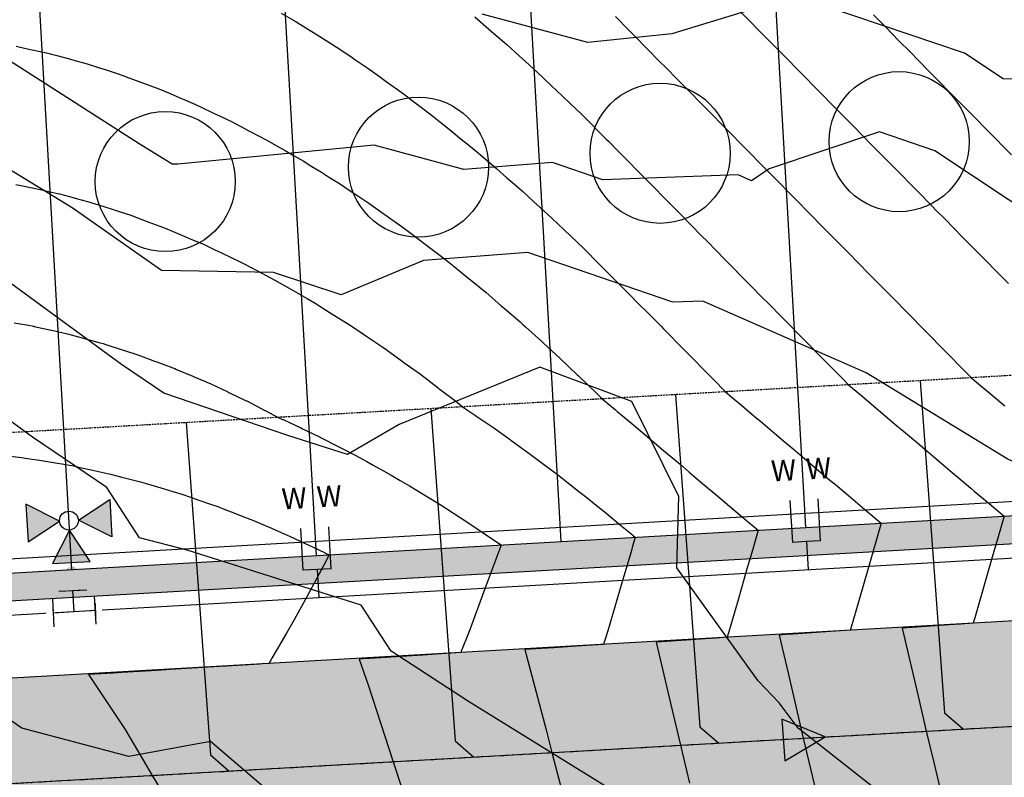
# Model space of a CAD drawing. Units: inches. Extents: x 2108352 to 2229107, y 13765188 to 13772601.
# Drawn here: x 2225635 to 2225776, y 13770631 to 13770740 of the extents above; entities that cross this region are included whole.
import ezdxf
from ezdxf.lldxf.tags import DXFTag

# ---------------------------------------------------------------- set-up
doc = ezdxf.new("R2010")
doc.units = ezdxf.units.IN
doc.header["$MEASUREMENT"] = 0
doc.linetypes.add('CENTER', pattern=[2, 1.25, -0.25, 0.25, -0.25])
doc.linetypes.add('HIDDEN', pattern=[0.375, 0.25, -0.125])
for name, color, linetype in [('-FEA', 171, 'Continuous'), ('C-AA-U01A-ELEC', 13, 'ELECTRICAL'), ('C-AA-U01A-ESMT-UTIL', 1, 'HIDDEN'), ('C-AA-U01A-LOTS', 7, 'Continuous'), ('C-AA-U01A-SEW', 3, 'Continuous'), ('C-AA-U01A-SEW-FLOW', 2, 'Continuous'), ('C-AA-U01A-SEW-LAT', 2, 'Continuous'), ('C-AA-U01A-STR-CL', 1, 'CENTER'), ('C-AA-U01A-STR-EOP', 7, 'Continuous'), ('C-AA-U01A-STR-ROW', 3, 'Continuous'), ('C-AA-U01A-STR-SDWK', 244, 'Continuous'), ('C-AA-U01A-STR-WASHOUT', 244, 'Continuous'), ('C-AA-U01A-WAT', 4, 'Continuous'), ('C-AA-U01A-WAT-FEAT', 7, 'Continuous'), ('C-AA-U01A-WAT-SERV', 7, 'Continuous'), ('C-SURF-PG', 7, 'Continuous')]:
    doc.layers.add(name, color=color, linetype=linetype)
doc.layers.add('C-AA-U01A-LOT-COUNT', color=124, linetype='Continuous', plot=False)
doc.styles.add('SSP', font='SourceSansPro-Regular_0.ttf')
doc.styles.get("Standard").update_dxf_attribs({"font": 'SourceSansPro-Regular_0.ttf'})
tags = doc.linetypes.add('ELECTRICAL', pattern='A,0.5,-0.185,["ELEC",Standard,S=0.06,R=0,X=-0.1,Y=-0.03],-0.185', length=0.87).pattern_tags.tags
tags[6] = DXFTag(74, 10)

# ---------------------------------------------------------------- blocks, each defined once
blk = doc.blocks.new('*U28')
at = {"lineweight": -3}
blk.add_hatch(color=256, dxfattribs=at).paths.add_polyline_path([(0, 0), (-6.2, 2.55), (-5.76, -3.43)])
blk.add_lwpolyline([(0, 0), (-6.2, 2.55), (-5.76, -3.43)], close=True, dxfattribs=at)
blk = doc.blocks.new('*U67')
for p, q in [((-2.11, 1.88), (-0.11, 2)), ((-0.11, 2), (1.88, 2.11))]:
    blk.add_line(p, q)
at = {"flags": 128}
for points in [[(-0.11, 2), (-0.34, 5.99)], [(-2.11, 1.88), (-1.77, -4.11)], [(1.88, 2.11), (2.23, -3.88)]]:
    blk.add_lwpolyline(points, dxfattribs=at)
at = {"char_height": 3, "attachment_point": 5, "rotation": 183.2716, "style": 'SSP', "bg_fill": 3, "box_fill_scale": 1.1, "bg_fill_color": 256, "bg_fill_transparency": 0}
for insert in [(-1.84, -8.07), (3.16, -7.78)]:
    blk.add_mtext('W', dxfattribs=dict(at, insert=insert))
blk = doc.blocks.new('*U273')
at = {"flags": 128}
blk.add_lwpolyline([(0, 100.1), (0, 5), (5, 0)], dxfattribs=at)
at = {"insert": (-1.88, 107.39), "char_height": 5.5, "attachment_point": 1, "bg_fill": 3, "box_fill_scale": 1, "bg_fill_color": 256, "bg_fill_transparency": 0}
blk.add_mtext_dynamic_auto_height_columns('S', width=3, gutter_width=1, height=1.23, count=1, dxfattribs=at)
blk = doc.blocks.new('*U247')
h = blk.add_hatch(color=256)
h.dxf.hatch_style = 1
h.paths.add_polyline_path([(-10.49, -20.81), (-1.51, -14.92), (-11.1, -10.08)])
h = blk.add_hatch(color=256)
h.dxf.hatch_style = 1
h.paths.add_polyline_path([(-14.11, -22), (-24.84, -22.61), (-20, -13.01)])
h = blk.add_hatch(color=256)
h.dxf.hatch_style = 1
h.paths.add_polyline_path([(-9.3, -24.43), (-3.41, -33.42), (1.43, -23.82)])
at = {"flags": 128}
for points in [[(-10.49, -20.81), (-1.51, -14.92), (-11.1, -10.08)], [(-14.11, -22), (-24.84, -22.61), (-20, -13.01)], [(-9.3, -24.43), (-3.41, -33.42), (1.43, -23.82)]]:
    blk.add_lwpolyline(points, close=True, dxfattribs=at)
blk.add_circle((-11.71, -23.21), 2.69)
at = {"color": 6}
for points in [[(-6.26, 0.92), (-8.04, 1.82), (-6.24, 5.39), (-4.46, 4.49)], [(6.24, -5.39), (4.46, -4.49), (6.26, -0.92), (8.04, -1.82)], [(-0.92, -6.26), (-1.82, -8.04), (-5.39, -6.24), (-4.49, -4.46)]]:
    blk.add_wipeout(points, dxfattribs=at)
h = blk.add_hatch(color=256)
h.dxf.hatch_style = 1
edge = h.paths.add_edge_path()
edge.add_arc((-4.91, -9.74), 2, 63.2368, 423.2368)
for p, q in [((-7.16, -0.87), (-3.56, 6.27)), ((5.36, -2.7), (-5.36, 2.7)), ((0, 0), (-2.7, -5.36)), ((3.56, -6.27), (7.16, 0.87)), ((0.87, -7.16), (-6.27, -3.56))]:
    blk.add_line(p, q)

msp = doc.modelspace()

# ---------------------------------------------------------------- hatches: boundary and pattern name
at = {"layer": 'C-AA-U01A-STR-WASHOUT'}
h = msp.add_hatch(color=256, dxfattribs=at)
h.dxf.hatch_style = 1
edge = h.paths.add_edge_path()
edge.add_arc((2225270.78475, 13770309.34469), 285, 93.2716144, 97.7644775, ccw=False)
edge.add_line((2225254.51996, 13770593.8802), (2225509.15462, 13770608.43578))
edge.add_arc((2225510.58136, 13770583.47652), 25, 3.2716144, 93.2716144, ccw=False)
edge.add_line((2225535.54061, 13770584.90326), (2225537.82339, 13770544.96845))
edge.add_line((2225537.82339, 13770544.96845), (2225568.92886, 13770496.66489))
edge.add_line((2225568.92886, 13770496.66489), (2225567.77449, 13770546.68053))
edge.add_line((2225567.77449, 13770546.68053), (2225565.49172, 13770586.61534))
edge.add_arc((2225590.45097, 13770588.04207), 25, 93.2716144, 183.2716144, ccw=False)
edge.add_line((2225589.02424, 13770613.00133), (2225835.84687, 13770627.11035))
edge.add_arc((2225837.27361, 13770602.15109), 25, 3.2716144, 93.2716144, ccw=False)
edge.add_line((2225862.23286, 13770603.57783), (2225864.51564, 13770563.64302))
edge.add_arc((2225979.32822, 13770570.206), 115, 183.2716144, 205.2775804)
edge.add_line((2225875.3395, 13770521.10054), (2225909.4145, 13770492.26248))
edge.add_line((2225909.4145, 13770492.26248), (2225902.46699, 13770533.91066))
edge.add_arc((2225979.32822, 13770570.206), 85, 183.2716144, 205.2775804, ccw=False)
edge.add_line((2225894.46675, 13770565.3551), (2225892.14985, 13770606.14137))
edge.add_arc((2225917.14323, 13770606.71665), 25, 93.2716144, 181.3185562, ccw=False)
edge.add_line((2225915.71649, 13770631.6759), (2226162.37539, 13770645.77556))
edge.add_arc((2226163.80213, 13770620.81631), 25, 5.1091601, 93.2716144, ccw=False)
edge.add_line((2226188.7028, 13770623.04265), (2226189.54468, 13770608.54007))
edge.add_line((2226189.54468, 13770608.54007), (2226210.30131, 13770559.64495))
edge.add_line((2226210.30131, 13770559.64495), (2226219.49579, 13770610.25216))
edge.add_line((2226219.49579, 13770610.25216), (2226218.61179, 13770625.71677))
edge.add_arc((2226243.57105, 13770627.14351), 25, 97.7692618, 183.2716144, ccw=False)
edge.add_arc((2226166.11059, 13771194.88366), 548, 277.7692618, 283.7029994)
edge.add_line((2226295.92577, 13770662.48153), (2226316.47324, 13770667.49161))
edge.add_line((2226316.47324, 13770667.49161), (2226309.36657, 13770696.63771))
edge.add_line((2226309.36657, 13770696.63771), (2226288.8191, 13770691.62764))
edge.add_arc((2226166.11059, 13771194.88366), 518, 273.2716144, 283.7029994, ccw=False)
edge.add_line((2226195.67255, 13770677.72789), (2225252.80788, 13770623.83131))
edge.add_arc((2225270.78475, 13770309.34469), 315, 93.2716144, 120.0348551)
edge.add_line((2225113.11882, 13770582.04683), (2223494.79447, 13769646.39373))
edge.add_line((2223494.79447, 13769646.39373), (2223509.81028, 13769620.42209))
edge.add_line((2223509.81028, 13769620.42209), (2223968.64234, 13769885.7012))
edge.add_arc((2223981.1555, 13769864.05817), 25, 30.3504866, 120.0348551, ccw=False)
edge.add_line((2224002.72927, 13769876.69038), (2224002.95196, 13769876.31007))
edge.add_line((2224002.95196, 13769876.31007), (2224037.03493, 13769818.10185))
edge.add_line((2224037.03493, 13769818.10185), (2224068.84262, 13769793.46549))
edge.add_line((2224068.84262, 13769793.46549), (2224062.92345, 13769833.2605))
edge.add_line((2224062.92345, 13769833.2605), (2224028.84047, 13769891.46872))
edge.add_arc((2224050.41424, 13769904.10092), 25, 120.0348551, 210.3504866, ccw=False)
edge.add_line((2224037.90107, 13769925.74395), (2224637.42855, 13770272.36776))
edge.add_arc((2224649.94172, 13770250.72473), 25, 30.8672542, 120.0348551, ccw=False)
edge.add_line((2224671.40068, 13770263.551), (2224685.37766, 13770240.16685))
edge.add_line((2224685.37766, 13770240.16685), (2224710.49478, 13770227.38158))
edge.add_line((2224710.49478, 13770227.38158), (2224711.1284, 13770255.55837))
edge.add_line((2224711.1284, 13770255.55837), (2224697.74776, 13770277.94483))
edge.add_arc((2224719.20671, 13770290.77109), 25, 120.0348551, 210.8672542, ccw=False)
edge.add_line((2224706.69355, 13770312.41412), (2224892.84322, 13770420.03873))
edge.add_arc((2224905.35639, 13770398.3957), 25, 30.8672543, 120.0348551, ccw=False)
edge.add_line((2224926.81535, 13770411.22197), (2224950.31382, 13770371.90791))
edge.add_line((2224950.31382, 13770371.90791), (2224965.48036, 13770375.77045))
edge.add_line((2224965.48036, 13770375.77045), (2224976.06457, 13770387.29944))
edge.add_line((2224976.06457, 13770387.29944), (2224953.16243, 13770425.6158))
edge.add_arc((2224974.62139, 13770438.44207), 25, 120.0348551, 210.8672543, ccw=False)
edge.add_line((2224962.10822, 13770460.08509), (2225128.13462, 13770556.0752))
edge.add_arc((2225270.78475, 13770309.34469), 285, 116.0090907, 120.0348551, ccw=False)
edge.add_arc((2225156.77117, 13770543.01306), 25, 30.8672543, 116.0090907, ccw=False)
edge.add_line((2225178.23013, 13770555.83933), (2225203.56273, 13770513.45668))
edge.add_line((2225203.56273, 13770513.45668), (2225242.09064, 13770478.23452))
edge.add_line((2225242.09064, 13770478.23452), (2225229.31348, 13770528.8482))
edge.add_line((2225229.31348, 13770528.8482), (2225214.19945, 13770554.13469))
edge.add_arc((2225235.65841, 13770566.96096), 25, 97.7644775, 210.8672543, ccw=False)

# ---------------------------------------------------------------- linework, layer by layer
at = {"layer": '-FEA', "color": 243, "linetype": 'Continuous', "lineweight": -3, "elevation": 771, "flags": 128}
msp.add_lwpolyline([(2225745.67843, 13770742.99303), (2225728.18199, 13770737.59376), (2225716.1903, 13770736.38321), (2225701.11502, 13770740.38659)], dxfattribs=at)
at = {"layer": 'C-AA-U01A-ELEC', "flags": 128}
msp.add_lwpolyline([(2226305.29776, 13770713.14367), (2226284.79199, 13770708.14376, -0.045546961), (2226194.70237, 13770694.70018), (2225251.8377, 13770640.8036, 0.117310398), (2225104.60987, 13770596.76409), (2223486.28554, 13769661.111)], format="xyb", dxfattribs=at)
at = {"layer": 'C-AA-U01A-ESMT-UTIL'}
msp.add_line((2226193.67512, 13770712.67084), (2225250.81045, 13770658.77427), dxfattribs=at)
at = {"layer": 'C-AA-U01A-LOT-COUNT'}
for centre in [(2225760.64523, 13770722.21044), (2225726.51207, 13770720.55171), (2225692.00604, 13770718.57925), (2225655.84813, 13770716.51237)]:
    msp.add_circle(centre, 10, dxfattribs=at)
at = {"layer": 'C-AA-U01A-LOTS'}
for p, q in [((2225747.3224, 13770667.12352), (2225740.75942, 13770781.9361)), ((2225712.37944, 13770665.12609), (2225705.81646, 13770779.93867)), ((2225677.43649, 13770663.12866), (2225670.8735, 13770777.94124)), ((2225642.49353, 13770661.13123), (2225635.93055, 13770775.94381))]:
    msp.add_line(p, q, dxfattribs=at)
at = {"layer": 'C-AA-U01A-STR-CL'}
msp.add_lwpolyline([(2225253.66392, 13770608.85576), (2226196.5286, 13770662.75233, 0.045546961), (2226292.37244, 13770677.05459), (2226312.96159, 13770682.07482)], format="xyb", dxfattribs=at)
at = {"layer": 'C-AA-U01A-STR-EOP', "flags": 128}
msp.add_lwpolyline([(2226309.36657, 13770696.63771), (2226288.8191, 13770691.62764, -0.045546961), (2226195.67255, 13770677.72789), (2225252.80788, 13770623.83131)], format="xyb", dxfattribs=at)
at = {"layer": 'C-AA-U01A-STR-ROW'}
msp.add_line((2225251.95184, 13770638.80686), (2226194.81651, 13770692.70344), dxfattribs=at)
at = {"layer": 'C-AA-U01A-STR-SDWK', "flags": 128}
msp.add_lwpolyline([(2226305.77154, 13770711.20059), (2226306.71909, 13770707.31445), (2226286.21332, 13770702.31454, -0.045546961), (2226195.04479, 13770688.70996), (2225252.18011, 13770634.81338, 0.117310398), (2225107.61303, 13770591.56976), (2223489.2887, 13769655.91667), (2223487.28659, 13769659.37955), (2225105.61092, 13770595.03265, -0.117310398), (2225251.95184, 13770638.80686), (2226194.81651, 13770692.70344, 0.045546961), (2226285.26577, 13770706.20069)], format="xyb", close=True, dxfattribs=at)
at = {"layer": 'C-SURF-PG', "color": 2, "linetype": 'Continuous', "lineweight": -3, "flags": 128}
for points, elevation in [([(2225737.58197, 13770741.17937), (2225739.51328, 13770739.22046), (2225740.34492, 13770738.37692), (2225742.17148, 13770736.52426), (2225743.10788, 13770735.57447), (2225744.82968, 13770733.82806), (2225745.87084, 13770732.77203), (2225749.72864, 13770728.85908), (2225750.89294, 13770727.67814), (2225752.14716, 13770726.406), (2225754.109, 13770724.41611), (2225755.46249, 13770723.04327), (2225756.67011, 13770721.8184), (2225758.1207, 13770720.34708), (2225759.23121, 13770719.22069), (2225760.7789, 13770717.65088), (2225762.44857, 13770715.95734), (2225763.4371, 13770714.95468), (2225765.21153, 13770713.1549), (2225766.0953, 13770712.25849), (2225766.91452, 13770711.42756), (2225768.75351, 13770709.56229), (2225769.47562, 13770708.82986), (2225771.41171, 13770706.86609), (2225773.50039, 13770704.74756), (2225774.06991, 13770704.1699), (2225776.26335, 13770701.94511)], 776), ([(2225672.40783, 13770740.5588), (2225674.39582, 13770739.419), (2225676.3015, 13770738.23313), (2225676.99226, 13770737.80328), (2225678.83836, 13770736.65449), (2225679.5887, 13770736.18757), (2225680.37882, 13770735.65745), (2225682.19265, 13770734.44049), (2225683.05019, 13770733.86514), (2225684.7966, 13770732.69341), (2225686.45897, 13770731.49765), (2225687.40805, 13770730.81497), (2225689.00179, 13770729.66858), (2225690.01951, 13770728.93652), (2225691.09873, 13770728.10832), (2225692.63848, 13770726.92671), (2225693.79521, 13770726.03903), (2225695.25745, 13770724.91691), (2225696.63956, 13770723.79017), (2225697.88392, 13770722.77573), (2225699.18829, 13770721.71237), (2225700.5104, 13770720.63456), (2225701.92226, 13770719.41644), (2225703.14438, 13770718.36202), (2225704.64404, 13770717.06816), (2225705.77837, 13770716.08949), (2225706.84303, 13770715.12059), (2225708.41986, 13770713.68558), (2225709.39764, 13770712.79575), (2225711.06136, 13770711.28168), (2225712.85053, 13770709.56933), (2225713.71036, 13770708.74642), (2225715.59779, 13770706.94003), (2225716.35936, 13770706.21115), (2225717.06912, 13770705.49994), (2225719.01559, 13770703.54948), (2225719.62946, 13770702.93436), (2225719.95796, 13770702.60519), (2225721.67182, 13770700.88782), (2225723.87581, 13770698.65233), (2225724.33002, 13770698.19162), (2225726.63876, 13770695.84988), (2225726.98823, 13770695.49542), (2225727.31216, 13770695.16686), (2225729.64643, 13770692.79923), (2225729.87326, 13770692.56915), (2225734.06324, 13770688.31929), (2225734.1304, 13770688.25117), (2225735.85617, 13770686.50073), (2225737.36666, 13770685.22452), (2225737.60308, 13770685.02477), (2225737.83787, 13770684.8264), (2225740.23424, 13770682.80172), (2225740.82266, 13770682.30456), (2225742.86539, 13770680.57867), (2225744.47535, 13770679.21842), (2225745.49655, 13770678.35562), (2225746.8278, 13770677.23085), (2225748.12771, 13770676.13257), (2225749.18024, 13770675.24329), (2225750.75886, 13770673.90951), (2225751.53268, 13770673.25572), (2225753.39002, 13770671.68646), (2225755.74663, 13770669.69537), (2225756.02118, 13770669.46341), (2225758.06389, 13770667.73753)], 779), ([(2225700.05507, 13770740.01005), (2225702.00299, 13770738.32943), (2225702.77684, 13770737.66177), (2225704.63698, 13770736.05689), (2225706.38287, 13770734.46803), (2225707.27847, 13770733.65299), (2225708.93748, 13770732.1432), (2225709.91997, 13770731.24909), (2225710.97654, 13770730.23788), (2225712.56897, 13770728.71382), (2225713.7238, 13770727.60858), (2225715.21798, 13770726.17855), (2225716.61049, 13770724.78319), (2225717.8742, 13770723.51689), (2225718.81657, 13770722.5726), (2225719.17083, 13770722.21761), (2225720.53043, 13770720.85522), (2225721.99763, 13770719.36705), (2225723.18864, 13770718.15903), (2225724.76059, 13770716.56461), (2225725.84684, 13770715.46283), (2225726.85373, 13770714.44154), (2225728.50504, 13770712.76663), (2225729.41483, 13770711.84383), (2225732.42787, 13770708.78774), (2225733.21386, 13770707.99051), (2225735.81241, 13770705.35482), (2225736.47965, 13770704.67804), (2225738.57537, 13770702.55237), (2225739.13785, 13770701.98184), (2225741.33832, 13770699.74992), (2225741.79605, 13770699.28565), (2225744.10128, 13770696.94748), (2225744.45426, 13770696.58945), (2225746.86423, 13770694.14503), (2225747.11246, 13770693.89325), (2225749.62719, 13770691.34258), (2225749.96947, 13770690.9954), (2225752.44799, 13770688.48146), (2225753.41144, 13770687.50424), (2225755.07002, 13770686.10291), (2225755.29294, 13770685.91457), (2225757.70118, 13770683.87986), (2225758.27773, 13770683.39273), (2225760.33233, 13770681.65681), (2225761.26252, 13770680.8709), (2225762.96349, 13770679.43376), (2225764.24732, 13770678.34906), (2225765.59465, 13770677.21071), (2225767.23211, 13770675.82722), (2225768.2258, 13770674.98765), (2225769.00897, 13770674.32596), (2225770.85696, 13770672.7646), (2225771.36141, 13770672.33839), (2225773.48811, 13770670.54155), (2225775.61916, 13770668.74104)], 778), ([(2225720.11945, 13770740.08178), (2225722.04725, 13770738.12643), (2225722.88241, 13770737.27933), (2225724.70545, 13770735.43023), (2225726.3953, 13770733.71623), (2225727.36365, 13770732.73404), (2225728.95641, 13770731.11852), (2225730.79249, 13770729.25619), (2225732.29732, 13770727.72985), (2225733.93423, 13770726.06954), (2225735.33826, 13770724.64544), (2225736.69719, 13770723.26709), (2225737.99646, 13770721.94925), (2225739.46014, 13770720.46465), (2225740.65467, 13770719.25305), (2225742.2231, 13770717.6622), (2225743.31287, 13770716.55685), (2225744.98606, 13770714.85975), (2225745.97107, 13770713.86066), (2225747.74901, 13770712.0573), (2225749.84906, 13770709.92724), (2225751.67047, 13770708.0798), (2225753.63253, 13770706.08969), (2225754.56743, 13770705.14143), (2225756.60388, 13770703.07587), (2225757.12853, 13770702.54372), (2225759.26208, 13770700.37967), (2225759.68964, 13770699.94601), (2225761.92029, 13770697.68348), (2225764.32675, 13770695.24262), (2225764.57849, 13770694.98728), (2225767.0897, 13770692.44017), (2225767.23669, 13770692.29108), (2225767.37295, 13770692.15288), (2225769.8949, 13770689.59489), (2225769.93405, 13770689.55517), (2225770.96672, 13770688.50774), (2225772.37062, 13770687.32159), (2225772.53696, 13770687.18105), (2225772.748, 13770687.00274), (2225775.16811, 13770684.958), (2225775.7328, 13770684.48091)], 777), ([(2225634.48537, 13770716.08148), (2225635.67622, 13770715.87738), (2225636.85032, 13770715.61593), (2225638.21259, 13770715.31258), (2225639.36295, 13770715.05642), (2225640.74895, 13770714.74778), (2225642.1681, 13770714.35942), (2225643.29283, 13770714.05162), (2225644.74079, 13770713.65536), (2225645.83671, 13770713.35546), (2225646.90964, 13770713.00746), (2225648.38809, 13770712.52793), (2225649.42838, 13770712.19051), (2225650.93947, 13770711.7004), (2225652.49757, 13770711.11654), (2225653.49837, 13770710.74151), (2225655.09467, 13770710.14333), (2225656.05726, 13770709.78262), (2225656.99307, 13770709.38507), (2225658.62367, 13770708.69236), (2225659.5179, 13770708.31247), (2225661.19007, 13770707.6021), (2225662.92639, 13770706.77802), (2225663.76398, 13770706.38048), (2225665.54806, 13770705.53373), (2225666.33789, 13770705.15886), (2225667.10036, 13770704.75923), (2225668.91931, 13770703.80587), (2225669.63123, 13770703.43274), (2225671.50074, 13770702.45289), (2225673.45561, 13770701.33207), (2225674.08967, 13770700.96854), (2225676.10204, 13770699.81475), (2225676.6786, 13770699.48419), (2225677.23128, 13770699.14026), (2225679.27504, 13770697.86847), (2225679.76814, 13770697.56162), (2225681.87148, 13770696.25276), (2225684.08632, 13770694.76674), (2225684.47542, 13770694.50568), (2225686.75769, 13770692.97443), (2225687.07937, 13770692.7586), (2225687.38557, 13770692.53835), (2225689.69083, 13770690.88016), (2225689.92839, 13770690.70927), (2225692.30229, 13770689.00171), (2225694.81963, 13770687.06989), (2225694.92126, 13770686.9919), (2225697.51612, 13770685.0006), (2225697.54022, 13770684.9821), (2225697.56301, 13770684.96352), (2225698.31007, 13770684.3545), (2225700.15132, 13770683.11), (2225700.34531, 13770682.97888), (2225702.75603, 13770681.34946), (2225704.74204, 13770679.92707), (2225705.36701, 13770679.47946), (2225707.11393, 13770678.2283), (2225707.97799, 13770677.60946), (2225709.48195, 13770676.47198), (2225710.59522, 13770675.62999), (2225711.84774, 13770674.68268), (2225713.21245, 13770673.65051), (2225714.91623, 13770672.29389), (2225715.83594, 13770671.56157), (2225717.86983, 13770669.9421), (2225718.45943, 13770669.47263), (2225720.843, 13770667.48359), (2225721.08894, 13770667.27835), (2225722.02183, 13770666.49988), (2225722.9444, 13770665.73001)], 781), ([(2225634.28875, 13770696.34341), (2225636.30635, 13770695.9976), (2225636.81761, 13770695.90997), (2225637.32168, 13770695.79773), (2225639.35398, 13770695.34518), (2225639.8343, 13770695.23822), (2225641.89034, 13770694.78038), (2225643.99554, 13770694.20426), (2225644.43422, 13770694.08421), (2225646.56824, 13770693.50021), (2225646.97809, 13770693.38805), (2225647.37936, 13770693.2579), (2225649.52948, 13770692.56052), (2225649.89811, 13770692.44096), (2225652.08086, 13770691.733), (2225654.33152, 13770690.88961), (2225654.63976, 13770690.7741), (2225656.92862, 13770689.9164), (2225657.19865, 13770689.81521), (2225657.46117, 13770689.70369), (2225659.76505, 13770688.72495), (2225659.986, 13770688.63109), (2225662.33146, 13770687.6347), (2225664.76689, 13770686.4788), (2225664.90537, 13770686.41308), (2225667.38857, 13770685.23451), (2225667.47928, 13770685.19146), (2225667.56685, 13770685.14556), (2225670.0607, 13770683.83847), (2225670.09772, 13770683.81907), (2225671.95095, 13770682.84774), (2225672.59792, 13770682.56959), (2225672.63831, 13770682.55223), (2225672.68445, 13770682.53047), (2225675.21174, 13770681.33905), (2225675.44536, 13770681.22891), (2225677.78517, 13770680.12587), (2225678.20978, 13770679.90816), (2225680.36485, 13770678.80322), (2225680.99377, 13770678.48076), (2225682.94454, 13770677.48057), (2225684.62407, 13770676.55043), (2225685.53049, 13770676.04845), (2225687.02098, 13770675.223), (2225688.11643, 13770674.61633), (2225689.41444, 13770673.8444), (2225690.70863, 13770673.07474), (2225691.805, 13770672.42273), (2225693.30084, 13770671.53315), (2225695.08725, 13770670.39806), (2225695.8993, 13770669.88208), (2225697.94217, 13770668.58404), (2225698.49776, 13770668.23102), (2225700.81661, 13770666.66371), (2225701.10247, 13770666.47049), (2225703.69575, 13770664.71769), (2225703.70719, 13770664.70996), (2225703.71662, 13770664.70321), (2225703.81011, 13770664.63625)], 782), ([(2225633.27451, 13770677.38699), (2225635.38851, 13770677.10431), (2225635.86004, 13770677.04126), (2225637.91188, 13770676.76689), (2225638.44992, 13770676.67184), (2225640.4415, 13770676.32001), (2225641.05651, 13770676.21136), (2225642.97113, 13770675.87312), (2225643.66875, 13770675.72007), (2225645.50701, 13770675.31676), (2225646.29664, 13770675.14353), (2225648.0429, 13770674.76041), (2225649.66645, 13770674.33517), (2225650.58504, 13770674.09458), (2225652.10966, 13770673.69526), (2225653.12718, 13770673.42875), (2225654.23965, 13770673.0903), (2225655.67558, 13770672.65345), (2225656.91086, 13770672.27765), (2225658.22398, 13770671.87816), (2225659.59327, 13770671.40392), (2225660.77864, 13770670.99339), (2225662.28651, 13770670.47116), (2225663.33329, 13770670.10862), (2225664.27503, 13770669.743), (2225665.89421, 13770669.11438), (2225666.69798, 13770668.80233), (2225668.45512, 13770668.12014), (2225669.11912, 13770667.83467), (2225671.02229, 13770667.01643), (2225671.53546, 13770666.79581), (2225673.58947, 13770665.91272), (2225675.93636, 13770664.80634), (2225676.1629, 13770664.69954), (2225678.69727, 13770663.50478), (2225678.73632, 13770663.48636), (2225679.23362, 13770663.23139)], 783), ([(2225722.95334, 13770665.73052), (2225722.52839, 13770664.25865), (2225722.41182, 13770663.85491), (2225722.21184, 13770663.17584), (2225721.05058, 13770659.23263), (2225719.37082, 13770653.52877), (2225719.02359, 13770652.40527), (2225718.65465, 13770651.21154), (2225718.46875, 13770650.61002), (2225718.4183, 13770650.4468), (2225714.55352, 13770650.18987), (2225711.34326, 13770649.97793), (2225709.56419, 13770649.86047), (2225707.1893, 13770649.70476), (2225710.22691, 13770638.26694), (2225711.0586, 13770635.00162), (2225712.27775, 13770630.31446)], 781)]:
    msp.add_lwpolyline(points, dxfattribs=dict(at, elevation=elevation))
at = {"layer": 'C-SURF-PG', "color": 3, "linetype": 'Continuous', "lineweight": -3, "flags": 128}
for points, elevation in [([(2225756.97931, 13770740.31448), (2225758.77278, 13770738.49537), (2225759.63751, 13770737.61828), (2225760.57039, 13770736.67207), (2225762.29571, 13770734.92209), (2225763.33335, 13770733.86962), (2225764.95392, 13770732.22589), (2225766.45609, 13770730.70225), (2225767.61212, 13770729.52969), (2225769.01719, 13770728.10454), (2225770.27032, 13770726.8335), (2225771.62222, 13770725.46228), (2225772.92852, 13770724.1373), (2225774.38517, 13770722.65983), (2225775.58673, 13770721.4411), (2225776.70049, 13770720.31176)], 775), ([(2225634.53483, 13770735.84478), (2225636.37897, 13770735.43413), (2225637.0712, 13770735.27998), (2225638.89159, 13770734.87462), (2225639.60757, 13770734.71519), (2225640.34066, 13770734.51457), (2225642.15144, 13770734.01902), (2225642.91335, 13770733.81052), (2225644.69532, 13770733.32286), (2225646.43991, 13770732.75701), (2225647.2467, 13770732.49533), (2225648.95866, 13770731.94007), (2225649.79809, 13770731.6678), (2225650.66362, 13770731.34346), (2225652.35698, 13770730.70891), (2225653.26072, 13770730.37025), (2225654.91587, 13770729.75002), (2225656.52497, 13770729.06645), (2225657.48228, 13770728.65976), (2225659.04979, 13770727.99385), (2225660.04868, 13770727.56951), (2225661.08588, 13770727.07723), (2225662.62259, 13770726.34789), (2225663.70756, 13770725.83294), (2225665.1965, 13770725.12626), (2225666.63387, 13770724.3729), (2225667.77793, 13770723.77328), (2225669.16474, 13770723.04642), (2225670.35935, 13770722.42029), (2225671.6085, 13770721.70409), (2225672.94828, 13770720.93594), (2225674.25494, 13770720.18677), (2225675.53721, 13770719.45159), (2225676.76639, 13770718.6867), (2225678.13365, 13770717.83588), (2225679.30325, 13770717.10805), (2225680.73009, 13770716.22016), (2225682.23257, 13770715.21209), (2225683.33404, 13770714.47308), (2225684.90394, 13770713.41978), (2225685.93798, 13770712.726), (2225686.92227, 13770712.018), (2225688.54944, 13770710.84756), (2225689.46509, 13770710.18893), (2225691.1609, 13770708.96912), (2225692.95918, 13770707.58911), (2225693.77987, 13770706.95931), (2225695.65567, 13770705.51981), (2225696.39883, 13770704.9495), (2225697.10128, 13770704.37685), (2225699.02531, 13770702.80833), (2225699.65002, 13770702.29905), (2225701.65179, 13770700.66716), (2225703.78946, 13770698.82283), (2225704.28577, 13770698.39462), (2225706.51123, 13770696.47454), (2225706.91976, 13770696.12208), (2225707.30319, 13770695.77314), (2225709.56125, 13770693.71818), (2225709.8578, 13770693.4483), (2225712.20274, 13770691.31428), (2225714.72452, 13770688.90078), (2225714.85175, 13770688.77901), (2225717.47178, 13770686.27147), (2225717.50075, 13770686.24375), (2225717.52775, 13770686.21669), (2225718.24872, 13770685.49424), (2225720.13779, 13770683.91786), (2225720.38819, 13770683.7089), (2225721.07067, 13770683.13938), (2225722.7673, 13770681.72358), (2225724.64662, 13770680.13575), (2225725.39845, 13770679.50053), (2225726.99906, 13770678.14819), (2225728.02961, 13770677.27748), (2225729.3515, 13770676.16062), (2225730.66077, 13770675.05443), (2225732.29468, 13770673.67394), (2225735.07832, 13770671.32206), (2225735.81323, 13770670.70113), (2225738.55424, 13770668.38527), (2225740.50861, 13770666.73403)], 780)]:
    msp.add_lwpolyline(points, dxfattribs=dict(at, elevation=elevation))

# ---------------------------------------------------------------- block references
at = {"layer": 'C-AA-U01A-SEW-FLOW'}
msp.add_blockref('*U28', (2225750.08096, 13770637.23223), dxfattribs=at)

# ---------------------------------------------------------------- next in the draw order: block references
at = {"layer": 'C-AA-U01A-SEW-LAT', "lineweight": -3, "xscale": 0.4999999999999997, "yscale": 0.4999999999999997, "zscale": 0.4999999999999997, "rotation": 4.205112255311866}
for p in [(2225767.32234, 13770638.17682), (2225732.37938, 13770636.17939), (2225697.43642, 13770634.18196), (2225662.49347, 13770632.18453)]:
    msp.add_blockref('*U273', p, dxfattribs=at)
at = {"layer": 'C-AA-U01A-WAT-SERV', "rotation": 180}
for p in [(2225747.32462, 13770667.1248), (2225677.4387, 13770663.12994)]:
    msp.add_blockref('*U67', p, dxfattribs=at)

# ---------------------------------------------------------------- next in the draw order: linework, layer by layer
at = {"layer": '-FEA', "color": 243, "linetype": 'Continuous', "lineweight": -3, "flags": 128}
for points, elevation in [([(2225935.00342, 13770553.04907), (2225914.3715, 13770555.18927), (2225910.05772, 13770556.40655), (2225893.81191, 13770567.70789), (2225887.77445, 13770569.5201), (2225888.38525, 13770575.72622), (2225885.86036, 13770593.34506), (2225882.99966, 13770602.71367), (2225877.99426, 13770618.36178), (2225859.82183, 13770636.05474), (2225856.53851, 13770652.8105), (2225850.19069, 13770666.80217), (2225839.06493, 13770686.70444), (2225820.36832, 13770698.44411), (2225812.68236, 13770709.78612), (2225807.58983, 13770712.388), (2225794.87909, 13770730.88282), (2225775.50128, 13770731.16837), (2225769.99803, 13770734.82466), (2225746.27896, 13770742.86942)], 771), ([(2225674.83069, 13770625.90133), (2225662.32357, 13770636.57337), (2225650.63518, 13770634.43418), (2225635.34905, 13770638.50155), (2225620.7924, 13770648.50184)], 776)]:
    msp.add_lwpolyline(points, dxfattribs=dict(at, elevation=elevation))
at = {"layer": 'C-AA-U01A-WAT'}
msp.add_line((2225233.82653, 13770631.76098), (2226241.5464, 13770689.36485), dxfattribs=at)
at = {"layer": 'C-SURF-PG', "color": 2, "linetype": 'Continuous', "lineweight": -3, "flags": 128}
for points, elevation in [([(2225758.06389, 13770667.73753), (2225756.20527, 13770661.29993), (2225754.35089, 13770654.87699), (2225753.87387, 13770653.22476), (2225753.6883, 13770652.58199), (2225753.65335, 13770652.46093), (2225749.49677, 13770652.18227), (2225745.47182, 13770651.91244), (2225744.50772, 13770651.84781), (2225743.5121, 13770651.78107), (2225744.83431, 13770646.13444), (2225746.96062, 13770637.05387), (2225749.38676, 13770626.90235), (2225750.47935, 13770622.33068), (2225750.96319, 13770622.35357), (2225751.20121, 13770622.36483), (2225754.31091, 13770622.51191), (2225756.19587, 13770622.60106), (2225757.65864, 13770622.67024), (2225760.63201, 13770622.81087), (2225760.91905, 13770622.1229), (2225760.93814, 13770622.07715), (2225761.28094, 13770621.25553), (2225766.75464, 13770608.13637)], 779), ([(2225775.61916, 13770668.74104), (2225774.77173, 13770665.80581), (2225773.92622, 13770662.87728), (2225772.67911, 13770658.5577), (2225771.42915, 13770654.22826), (2225771.3448, 13770653.9361), (2225771.20862, 13770653.46443), (2225769.46281, 13770653.3474), (2225767.77229, 13770653.23406), (2225764.47377, 13770653.01293), (2225761.06738, 13770652.78457), (2225763.34876, 13770643.04173), (2225764.51589, 13770638.05737), (2225765.58418, 13770633.58741), (2225768.03463, 13770623.33419)], 778), ([(2225703.81011, 13770664.63625), (2225703.72533, 13770664.39261), (2225701.35855, 13770658.00828), (2225699.38623, 13770652.68803), (2225698.9362, 13770651.55204), (2225698.34131, 13770650.05037), (2225698.12459, 13770649.50332), (2225698.03681, 13770649.28174), (2225694.58554, 13770649.05862), (2225692.60419, 13770648.93143), (2225689.59569, 13770648.7383), (2225685.0826, 13770648.45066), (2225684.6057, 13770648.42026), (2225683.55316, 13770648.35366), (2225684.81951, 13770644.67988), (2225688.37979, 13770633.70524), (2225690.88704, 13770626.14748)], 782)]:
    msp.add_lwpolyline(points, dxfattribs=dict(at, elevation=elevation))
at = {"layer": 'C-SURF-PG', "color": 3, "linetype": 'Continuous', "lineweight": -3, "elevation": 780, "flags": 128}
msp.add_lwpolyline([(2225740.50861, 13770666.73403), (2225739.73143, 13770664.04215), (2225738.95603, 13770661.3564), (2225737.63882, 13770656.79404), (2225736.3186, 13770652.22125), (2225736.24128, 13770651.95345), (2225736.09807, 13770651.45742), (2225734.51976, 13770651.35161), (2225732.99144, 13770651.24916), (2225729.53072, 13770651.01715), (2225725.95683, 13770650.77756), (2225727.99676, 13770642.06586), (2225729.40534, 13770636.05036), (2225730.69463, 13770630.65568)], dxfattribs=at)

# ---------------------------------------------------------------- next in the draw order: block references
at = {"layer": 'C-AA-U01A-WAT-FEAT', "lineweight": -3, "xscale": 0.4999999999999998, "yscale": 0.4999999999999998, "zscale": 0.4999999999999998, "rotation": 210.0348550406549}
msp.add_blockref('*U247', (2225642.83595, 13770655.14101), dxfattribs=at)

# ---------------------------------------------------------------- next in the draw order: hatches: boundary and pattern name
at = {"layer": 'C-AA-U01A-STR-SDWK'}
h = msp.add_hatch(dxfattribs=at)
h.set_pattern_fill('AR-CONC', color=256, angle=-149.1327457)
h.set_pattern_definition([(260.86725428, (0, 0), (-6.4786123683, -3.141270727), [0.75, -8.25]), (205.86725428, (0, 0), (5.050111047, -5.7446385676), [0.6, -6.6]), (311.31869874, (-0.54, -0.262), (-1.4285013418, -8.8859092166), [0.63740192, -7.01142112]), (257.05145428, (1.026, -1.717), (-10.009952108, -4.0547414), [1.125, -12.375]), (307.50288977, (0.192, -2.055), (-3.025025113, -13.156717796), [0.95610342, -10.5171376]), (202.05141827, (1.026, -1.717), (-3.02502511, -13.156717789), [0.9, -9.90000001]), (231.86725428, (-0.089, -1.8006), (-7.1892403205, 0.3934763186), [0.75, -8.25]), (176.86725428, (-0.089, -1.8006), (1.6318706024, -7.4727165205), [0.6, -6.6]), (282.31869902, (-0.688, -1.768), (-5.5573696634, -7.0792401508), [0.6374019, -7.01142112]), (248.36725428, (0, 0), (1.60353934537, -2.9198081389), [0, -6.52, 0, -6.7, 0, -6.625]), (218.36725428, (0, 0), (-0.2345468066, -4.7351458051), [0, -3.82, 0, -6.37, 0, -2.525]), (178.36725428, (1.9141, 1.144), (-4.6978269435, -2.5451784945), [0, -2.5, 0, -7.8, 0, -10.35]), (168.36725428, (2.7725, 1.657), (-4.4922373057, -3.851300501), [0, -3.25, 0, -5.18, 0, -7.35])])
edge = h.paths.add_edge_path()
edge.add_line((2226305.77154, 13770711.20059), (2226306.71909, 13770707.31445))
edge.add_line((2226306.71909, 13770707.31445), (2226286.21332, 13770702.31454))
edge.add_arc((2226166.11059, 13771194.88366), 507, 273.2716144, 283.7029994, ccw=False)
edge.add_line((2226195.04479, 13770688.70996), (2225252.18011, 13770634.81338))
edge.add_arc((2225270.78475, 13770309.34469), 326, 93.2716144, 120.0348551)
edge.add_line((2225107.61303, 13770591.56976), (2223489.2887, 13769655.91667))
edge.add_line((2223489.2887, 13769655.91667), (2223487.28659, 13769659.37955))
edge.add_line((2223487.28659, 13769659.37955), (2225105.61092, 13770595.03265))
edge.add_arc((2225270.78475, 13770309.34469), 330, 93.2716144, 120.0348551, ccw=False)
edge.add_line((2225251.95184, 13770638.80686), (2226194.81651, 13770692.70344))
edge.add_arc((2226166.11059, 13771194.88366), 503, 273.2716144, 283.7029994)
edge.add_line((2226285.26577, 13770706.20069), (2226305.77154, 13770711.20059))

# ---------------------------------------------------------------- next in the draw order: linework, layer by layer
at = {"layer": '-FEA', "color": 243, "linetype": 'Continuous', "lineweight": -3, "flags": 128}
for points, elevation in [([(2225843.28204, 13770630.35773), (2225834.33981, 13770636.6669), (2225834.85527, 13770647.10412), (2225825.8164, 13770666.02106), (2225818.85598, 13770672.39607), (2225817.20515, 13770682.3313), (2225808.03503, 13770695.86346), (2225789.19463, 13770705.48941), (2225787.89031, 13770705.37307), (2225786.67673, 13770707.00625), (2225765.74265, 13770720.9146), (2225757.81861, 13770723.60219), (2225742.06028, 13770718.3138), (2225739.5711, 13770716.6375), (2225737.66635, 13770717.47459), (2225718.32171, 13770716.75486), (2225711.12517, 13770719.22179), (2225698.48471, 13770718.22976), (2225685.68163, 13770721.68845), (2225657.6225, 13770718.98415), (2225656.8317, 13770718.99798), (2225656.59811, 13770719.16292), (2225652.10074, 13770721.89251), (2225631.91602, 13770734.79304)], 772), ([(2225812.05112, 13770629.97761), (2225811.8055, 13770636.75267), (2225808.28318, 13770657.5511), (2225801.66491, 13770663.61274), (2225800.36843, 13770671.41536), (2225789.36165, 13770670.73549), (2225776.07129, 13770676.94876), (2225755.94222, 13770689.20329), (2225755.93518, 13770689.21122), (2225755.93178, 13770689.20893), (2225732.5993, 13770699.46302), (2225728.31931, 13770699.30377), (2225707.63417, 13770706.39452), (2225692.73806, 13770705.22546), (2225680.9818, 13770700.32407), (2225671.32585, 13770703.51621), (2225655.30131, 13770703.7964), (2225642.57159, 13770712.7845), (2225630.96338, 13770719.82986)], 773), ([(2225771.46076, 13770618.65785), (2225746.20705, 13770638.47262), (2225743.52699, 13770642.10307), (2225740.51847, 13770645.23143), (2225728.89934, 13770661.38344), (2225729.163, 13770671.55649), (2225722.49091, 13770685.12233), (2225709.32496, 13770690.00439), (2225689.26316, 13770681.81557), (2225681.88687, 13770677.5306), (2225673.36762, 13770680.24512), (2225655.63376, 13770686.32516), (2225649.58881, 13770690.40271), (2225631.75786, 13770703.42128)], 774)]:
    msp.add_lwpolyline(points, dxfattribs=dict(at, elevation=elevation))
at = {"layer": '-FEA', "color": 245, "linetype": 'Continuous', "lineweight": -3, "elevation": 775, "flags": 128}
msp.add_lwpolyline([(2225721.25533, 13770628.63919), (2225699.13136, 13770642.28673), (2225688.12172, 13770649.48653), (2225683.82308, 13770656.04599), (2225658.96566, 13770663.88966), (2225652.1814, 13770665.63763), (2225647.5136, 13770672.85867), (2225636.87156, 13770680.03712), (2225632.96931, 13770682.8862)], dxfattribs=at)
at = {"layer": 'C-AA-U01A-SEW', "flags": 128}
msp.add_lwpolyline([(2223493.64518, 13769628.40265), (2225170.5503, 13770597.92491), (2225548.23339, 13770625.69411), (2226201.45416, 13770663.03389), (2226312.16834, 13770685.28819)], dxfattribs=at)
at = {"layer": 'C-SURF-PG', "color": 2, "linetype": 'Continuous', "lineweight": -3, "elevation": 783, "flags": 128}
msp.add_lwpolyline([(2225679.23362, 13770663.23139), (2225678.96619, 13770662.69064), (2225678.80091, 13770662.35646), (2225676.09247, 13770657.31841), (2225674.27409, 13770653.93599), (2225673.17128, 13770652.06019), (2225671.07328, 13770648.49166), (2225670.94917, 13770648.28057), (2225670.61626, 13770647.71431), (2225669.6251, 13770647.6525), (2225669.28866, 13770647.63167), (2225664.6346, 13770647.34355), (2225662.8074, 13770647.23127), (2225659.64397, 13770647.03687), (2225656.55024, 13770646.84817), (2225654.65321, 13770646.73247), (2225650.49878, 13770646.48097), (2225649.66232, 13770646.43033), (2225648.3853, 13770646.35361), (2225644.87542, 13770646.14274), (2225650.12611, 13770638.31676), (2225653.97645, 13770631.73865), (2225655.6718, 13770628.91327)], dxfattribs=at)

doc.saveas('drawing.dxf')
